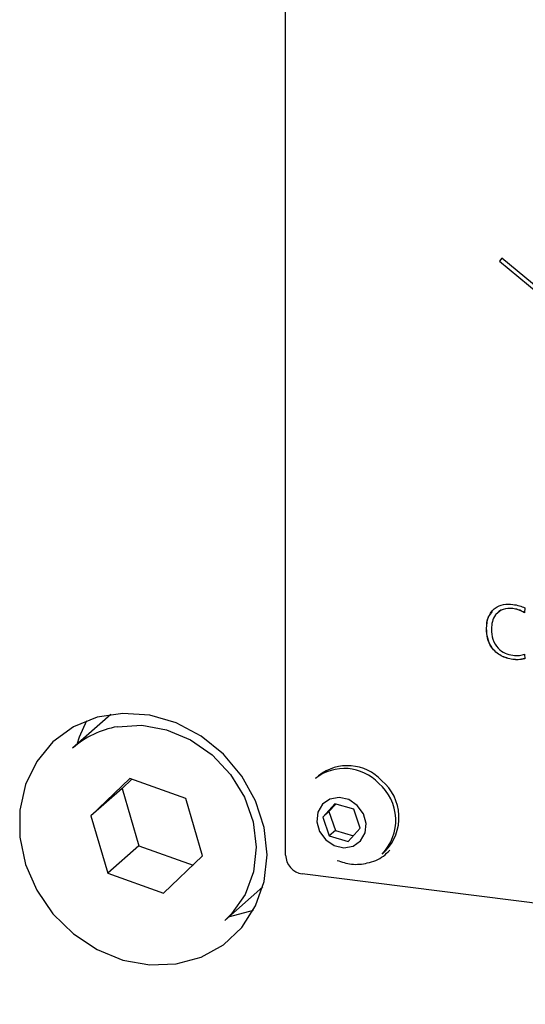
# Model space of a CAD drawing. Units: millimetres. Extents: x 11 to 419, y 1 to 296.
# Drawn here: x 134 to 135, y 121 to 122 of the extents above; entities that cross this region are included whole.
import ezdxf

# ---------------------------------------------------------------- set-up
doc = ezdxf.new("R2010")
doc.units = ezdxf.units.MM

msp = doc.modelspace()

# ---------------------------------------------------------------- linework, layer by layer
at = {"color": 7, "linetype": 'Continuous', "lineweight": 25}
for p, q in [((134.401691, 120.803458), (134.401691, 122.626222)), ((134.809105, 121.92904), (134.804634, 121.923167)), ((134.809129, 121.92902), (134.804752, 121.923271)), ((135.171514, 121.627612), (134.809105, 121.92904)), ((134.804752, 121.923271), (134.804634, 121.923167)), ((134.804634, 121.923167), (135.165917, 121.622676)), ((134.804752, 121.923271), (135.166035, 121.62278)), ((134.829922, 121.268348), (134.829804, 121.268244)), ((134.852615, 121.269611), (134.852037, 121.260496)), ((134.78034, 121.230691), (134.780222, 121.230587)), ((134.852037, 121.182584), (134.852615, 121.173884)), ((134.829922, 121.172559), (134.829804, 121.172455)), ((134.072036, 121.068748), (134.000147, 121.005348)), ((134.108291, 120.947808), (134.034667, 120.877426)), ((134.111611, 120.946619), (134.093592, 120.929393)), ((134.213547, 120.910112), (134.108291, 120.947808)), ((134.463577, 120.953276), (134.457684, 120.948079)), ((134.093592, 120.929393), (134.034667, 120.877426)), ((134.093592, 120.929393), (134.125225, 120.821315)), ((134.24518, 120.802033), (134.213547, 120.910112)), ((134.494427, 120.900473), (134.471469, 120.87541)), ((134.483255, 120.885804), (134.471469, 120.87541)), ((134.496207, 120.899944), (134.483255, 120.885804)), ((134.483255, 120.885804), (134.495796, 120.850207)), ((134.529925, 120.889939), (134.494427, 120.900473)), ((134.542466, 120.854343), (134.529925, 120.889939)), ((134.034667, 120.877426), (134.066299, 120.769348)), ((134.471469, 120.87541), (134.48401, 120.839814)), ((134.495796, 120.850207), (134.48401, 120.839814)), ((134.495796, 120.850207), (134.529513, 120.840202)), ((134.519509, 120.82928), (134.542466, 120.854343)), ((134.48401, 120.839814), (134.519509, 120.82928)), ((134.125225, 120.821315), (134.066299, 120.769348)), ((134.125225, 120.821315), (134.227161, 120.784808)), ((134.583357, 120.805579), (134.58925, 120.810776)), ((134.171556, 120.731651), (134.24518, 120.802033)), ((134.066299, 120.769348), (134.171556, 120.731651)), ((138.979719, 120.195254), (134.432872, 120.768103)), ((134.28677, 120.680348), (134.358659, 120.743748))]:
    msp.add_line(p, q, dxfattribs=at)
at = {"color": 7, "linetype": 'Continuous', "lineweight": 25, "flags": 128}
for points in [[(134.366706, 120.804031), (134.361238, 120.855389), (134.345092, 120.905723), (134.319021, 120.952679), (134.284246, 120.994063), (134.242391, 121.027939), (134.195415, 121.052722), (134.145513, 121.067255), (134.095019, 121.070857), (134.046294, 121.063361), (134.001616, 121.045116), (133.963075, 121.016976), (133.932473, 120.980256), (133.91124, 120.936674), (133.900369, 120.888268), (133.900369, 120.8373), (133.91124, 120.786154), (133.932473, 120.737222), (133.963075, 120.692791), (134.001616, 120.65494), (134.046294, 120.625437), (134.095019, 120.605663), (134.145513, 120.596542), (134.195415, 120.598501), (134.242391, 120.611447), (134.284246, 120.634776), (134.319021, 120.667398), (134.345092, 120.707785), (134.361238, 120.754051), (134.366706, 120.804031)], [(134.026125, 121.056664), (134.012592, 121.026058), (134.008238, 121.012047)], [(134.084104, 121.045645), (134.130394, 121.048344), (134.177388, 121.039965), (134.222554, 121.02096), (134.263455, 120.992352), (134.297888, 120.955685), (134.323995, 120.912935), (134.340369, 120.866406), (134.346128, 120.818607), (134.340961, 120.772115), (134.325146, 120.729436), (134.299537, 120.692871), (134.28677, 120.680348)], [(134.53679, 120.897433), (134.520732, 120.908195), (134.502579, 120.912362), (134.485093, 120.909299), (134.470938, 120.899474), (134.462268, 120.884381), (134.460403, 120.866319), (134.465628, 120.848038), (134.477145, 120.832319), (134.493203, 120.821558), (134.511357, 120.817391), (134.528842, 120.820453), (134.542997, 120.830279), (134.551667, 120.845371), (134.553532, 120.863434), (134.548308, 120.881715), (134.53679, 120.897433)], [(134.29502, 120.687623), (134.296767, 120.687885), (134.340931, 120.699707)]]:
    msp.add_lwpolyline(points, dxfattribs=at)
at = {"color": 7, "linetype": 'Continuous', "lineweight": 25}
for centre, radius, start, end in [((134.113988, 120.875774), 0.172479, 99.977658, 131.301894), ((134.512313, 120.878228), 0.088676, 42.984054, 128.028425), ((134.518206, 120.883425), 0.088676, 42.984054, 128.028425), ((134.52439, 120.874465), 0.090902, 315.522066, 49.789207), ((134.518497, 120.869268), 0.090902, 315.522066, 49.789207), ((134.438089, 120.804131), 0.036404, 181.058709, 261.760535)]:
    msp.add_arc(centre, radius, start, end, dxfattribs=at)
for points, knots in [([(134.780222, 121.230587), (134.78083, 121.238136), (134.782041, 121.253194), (134.794623, 121.269734), (134.812024, 121.27713), (134.823873, 121.276528), (134.829804, 121.276227)], [0, 0, 0, 0, 0.28034809, 0.55920748, 0.77940094, 1, 1, 1, 1]), ([(134.829804, 121.276227), (134.834166, 121.275548), (134.841945, 121.274339), (134.849358, 121.271054), (134.852615, 121.269611)], [0, 0, 0, 0, 0.56069945, 1, 1, 1, 1]), ([(134.78034, 121.230691), (134.780652, 121.238486), (134.78115, 121.250924), (134.788905, 121.259442), (134.7918, 121.262622)], [0, 0, 0, 0, 0.62668763, 1, 1, 1, 1]), ([(134.829804, 121.268244), (134.823508, 121.268413), (134.810938, 121.268751), (134.79714, 121.258274), (134.79045, 121.244154), (134.789792, 121.234337), (134.789462, 121.229423)], [0, 0, 0, 0, 0.27974132, 0.55853974, 0.77906714, 1, 1, 1, 1]), ([(134.829922, 121.268348), (134.823509, 121.268614), (134.81099, 121.269134), (134.802373, 121.261041), (134.79817, 121.257094)], [0, 0, 0, 0, 0.5122593, 1, 1, 1, 1]), ([(134.852037, 121.260496), (134.848044, 121.262645), (134.840898, 121.26649), (134.8332, 121.267707), (134.829804, 121.268244)], [0, 0, 0, 0, 0.558756105, 1, 1, 1, 1]), ([(134.852155, 121.2606), (134.848162, 121.262748), (134.841016, 121.266594), (134.833318, 121.267811), (134.829922, 121.268348)], [0, 0, 0, 0, 0.558756105, 1, 1, 1, 1]), ([(134.829804, 121.172455), (134.82221, 121.174086), (134.807059, 121.177341), (134.789575, 121.193315), (134.781319, 121.212495), (134.780588, 121.224551), (134.780222, 121.230587)], [0, 0, 0, 0, 0.28007403, 0.55880649, 0.77907228, 1, 1, 1, 1]), ([(134.829922, 121.172559), (134.822328, 121.17419), (134.807177, 121.177445), (134.789693, 121.193419), (134.781437, 121.212599), (134.780706, 121.224655), (134.78034, 121.230691)], [0, 0, 0, 0, 0.28007403, 0.55880649, 0.77907228, 1, 1, 1, 1]), ([(134.789462, 121.229423), (134.789934, 121.22303), (134.790876, 121.210281), (134.800632, 121.193545), (134.815, 121.183391), (134.824865, 121.181423), (134.829804, 121.180437)], [0, 0, 0, 0, 0.28051823, 0.5594343, 0.77944836, 1, 1, 1, 1]), ([(134.829804, 121.180437), (134.83416, 121.179979), (134.841923, 121.179162), (134.848952, 121.18154), (134.852037, 121.182584)], [0, 0, 0, 0, 0.56110931, 1, 1, 1, 1]), ([(134.852615, 121.173884), (134.848479, 121.172958), (134.841076, 121.171301), (134.833256, 121.172101), (134.829804, 121.172455)], [0, 0, 0, 0, 0.55857081, 1, 1, 1, 1]), ([(134.852732, 121.173988), (134.848597, 121.173062), (134.841194, 121.171405), (134.833374, 121.172205), (134.829922, 121.172559)], [0, 0, 0, 0, 0.55857081, 1, 1, 1, 1]), ([(134.498526, 120.793656), (134.507511, 120.790676), (134.526144, 120.784496), (134.55682, 120.787743), (134.582528, 120.797141), (134.594014, 120.809062), (134.597856, 120.813049)], [0, 0, 0, 0, 0.26027068, 0.53979508, 0.84607156, 1, 1, 1, 1])]:
    msp.add_open_spline(points, degree=3, knots=knots, dxfattribs=at)

doc.saveas('drawing.dxf')
